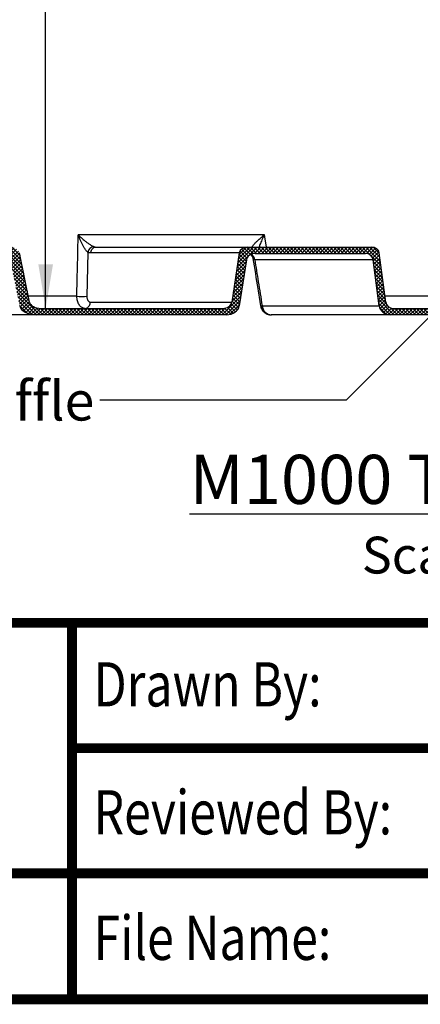
# Model space of a CAD drawing. Extents: x 0 to 16.4, y 0 to 10.4.
# Drawn here: x 12.5 to 13.3, y 0 to 2 of the extents above; entities that cross this region are included whole.
import ezdxf

# ---------------------------------------------------------------- set-up
doc = ezdxf.new("R2010")
doc.units = 0
doc.header["$MEASUREMENT"] = 0
doc.layers.get('0').update_dxf_attribs({"linetype": 'CONTINUOUS'})
for name, color, linetype in [('BORDER', 134, 'CONTINUOUS'), ('OSI-TEXT', 1, 'CONTINUOUS'), ('tank', 4, 'CONTINUOUS')]:
    doc.layers.add(name, color=color, linetype=linetype)
doc.styles.add('4', font='ROMANS', dxfattribs={"width": 0.8})
doc.styles.add('times', font='timesi.ttf')

msp = doc.modelspace()

# ---------------------------------------------------------------- hatches: boundary and pattern name
at = {"layer": 'tank'}
h = msp.add_hatch(dxfattribs=at)
h.set_pattern_fill('ANSI37', color=256, scale=0.04166666666666666, angle=180, style=0)
h.set_pattern_definition([(225, (0.3276770071772752, -0.08482884775304278), (0.003682847818679935, -0.003682847818679936), []), (315, (0.3276770071772752, -0.08482884775304278), (0.003682847818679936, 0.003682847818679934), [])])
edge = h.paths.add_edge_path()
edge.add_line((11.7839093231574, 2.683457955218758), (11.7839093231574, 2.670437121885425))
edge.add_line((11.7839093231574, 2.670437121885422), (12.02398372795285, 2.65911317894942))
edge.add_arc((12.02313940898622, 2.641213108760242), 0.01791997174369997, 13.557082419758501, 87.29944720693948, ccw=False)
edge.add_line((12.0405600740809, 2.645413800959593), (12.11334811360946, 2.123368588818314))
edge.add_arc((12.14736674984148, 2.130693050676205), 0.03479820904291618, 192.1507100135032, 272.4636487638044)
edge.add_line((12.14886256942986, 2.095927005799725), (12.1730588524681, 2.095927005799725))
edge.add_arc((12.1730588524681, 2.077378002577154), 0.0185490032225708, 15.087563658685326, 90, ccw=False)
edge.add_line((12.19096845581945, 2.082206214290428), (12.26420661253897, 1.570015783157838))
edge.add_arc((12.30950229824467, 1.579595135773966), 0.04629755004417693, 191.9412386059276, 274.2850970376732)
edge.add_line((12.31296162112274, 1.533427005799725), (12.48791437064369, 1.533427005799725))
edge.add_arc((12.49072082794139, 1.510161066939196), 0.02343459224364012, 26.509297161393306, 96.87808062651982, ccw=False)
edge.add_line((12.51169155278489, 1.520620933724379), (12.53063068582749, 1.426721394478781))
edge.add_arc((12.56064956032085, 1.441776756550135), 0.03358268531472466, 206.6351321013958, 276.7522456866599)
edge.add_line((12.56459808888643, 1.408427005799725), (12.95208755222748, 1.408427005799725))
edge.add_arc((12.95343761823875, 1.43421758351416), 0.02582588966674971, 267.0034581587711, 343.1265556452071)
edge.add_line((12.97815165730615, 1.426721394478784), (12.99268416521885, 1.52062093372438))
edge.add_arc((13.009378368287, 1.516236437273703), 0.01726036573212073, 84.8456000900598, 165.2844137142013, ccw=False)
edge.add_line((13.01092903877383, 1.533427005799725), (13.23532530195939, 1.533427005799725))
edge.add_arc((13.23532530195939, 1.517440155338916), 0.01598685046080798, 11.476275856716597, 90, ccw=False)
edge.add_line((13.25099253006518, 1.520620933724379), (13.26347187752291, 1.426721394478781))
edge.add_arc((13.28441449346118, 1.429504690148464), 0.02112675784692822, 187.5703066687372, 273.9059691876279)
edge.add_line((13.2858536319596, 1.408427005799725), (13.47983660715324, 1.408427005799725))
edge.add_arc((13.47983660715325, 1.429462887736266), 0.02103588193654223, 270, 352.5116489106121)
edge.add_line((13.5006930820128, 1.426721394478781), (13.51232198256434, 1.520620933724379))
edge.add_arc((13.52681230470949, 1.518826393340694), 0.01460102089098236, 89.57144468411047, 172.9402042268163, ccw=False)
edge.add_line((13.52692151496595, 1.533427005799725), (13.68661141511931, 1.533427005799725))
edge.add_arc((13.68661141511931, 1.518653866124337), 0.01477313967538496, 2.711054676087201, 90.00000000000921, ccw=False)
edge.add_line((13.70136802021852, 1.519352623459971), (13.71283984807246, 1.426721394478781))
edge.add_arc((13.73354030827981, 1.429285023598331), 0.02085860127282581, 187.0597957731839, 270.4285553162038)
edge.add_line((13.73369632293201, 1.408427005799721), (13.92767929812551, 1.408427005799722))
edge.add_arc((13.92767929812551, 1.431265363600842), 0.02283835780111746, 270, 348.5237241433506)
edge.add_line((13.95006105256232, 1.426721394478784), (13.96254040002008, 1.520620933724379))
edge.add_arc((13.97720023117689, 1.518672626755594), 0.01478873049286738, 86.09403081203652, 172.4296933312435, ccw=False)
edge.add_line((13.97820762812587, 1.533427005799725), (14.20260389131128, 1.533427005799725))
edge.add_arc((14.20390813588311, 1.515885353066563), 0.01759007204402362, 15.617794890300104, 94.25219130572549, ccw=False)
edge.add_line((14.22084876486634, 1.520620933724386), (14.23538127277902, 1.426721394478781))
edge.add_arc((14.25943050973238, 1.433270436688938), 0.0249250025458252, 195.2332949312311, 274.636691264659)
edge.add_line((14.26144537785762, 1.408427005799721), (14.64893484119867, 1.408427005799722))
edge.add_arc((14.65278873464814, 1.441952466664796), 0.03374624454565951, 263.4423919630125, 333.1702302489322)
edge.add_line((14.68290224425762, 1.426721394478781), (14.70184137730037, 1.520620933724379))
edge.add_arc((14.72358822067165, 1.50872003869185), 0.02479025008325431, 85.3021737313639, 151.3104484807209, ccw=False)
edge.add_line((14.72561855944157, 1.533427005799725), (14.90057130896252, 1.533427005799725))
edge.add_arc((14.90308081748999, 1.580860775408842), 0.04750010665651781, 266.9715600751294, 346.802104281271)
edge.add_line((14.94932631754628, 1.570015783157837), (15.02256447426566, 2.082206214290427))
edge.add_arc((15.0385233615464, 2.079924251534605), 0.01612121078760924, 83.05000361587781, 171.8624327249715, ccw=False)
edge.add_line((15.04047407761716, 2.095927005799725), (15.06467036065539, 2.095927005799725))
edge.add_arc((15.06467036065539, 2.132628916353147), 0.03670191055342394, 270, 345.3856412226917)
edge.add_line((15.1001848164758, 2.123368588818314), (15.17297285600435, 2.645413800959593))
edge.add_arc((15.18873857204265, 2.643215609049195), 0.0159182238291535, 87.08096948440641, 172.062500888902, ccw=False)
edge.add_line((15.1895492021324, 2.65911317894942), (15.42962360692785, 2.670437121885422))
edge.add_line((15.42962360692785, 2.670437121885422), (15.42962360692785, 2.683457955218291))
edge.add_line((15.42962360692785, 2.683457955218293), (15.18764408460484, 2.672045438283657))
edge.add_arc((15.18912380091668, 2.640671022949901), 0.03140928999354294, 92.7002486197674, 168.3741073383808)
edge.add_line((15.1583588951217, 2.647000641368512), (15.08541171907176, 2.124955429227233))
edge.add_arc((15.06686367498666, 2.127547211329224), 0.01872824801862997, 263.2745067886059, 352.0453690318259, ccw=False)
edge.add_line((15.06467036065539, 2.108947839133057), (15.04047407761716, 2.108947839133057))
edge.add_arc((15.04047407761716, 2.07488418257307), 0.03406365655998655, 90, 164.8387781351954)
edge.add_line((15.0075960500657, 2.083793054699347), (14.93414433507685, 1.571602623566767))
edge.add_arc((14.90269700032177, 1.578592409554867), 0.03221477877244243, 266.216590544445, 347.4686064318736, ccw=False)
edge.add_line((14.90057130896252, 1.546447839133057), (14.70548401956216, 1.546447839133057))
edge.add_arc((14.70306263528956, 1.524094171909196), 0.02248442883754591, 83.81773614874908, 152.7948860632445)
edge.add_line((14.68306553354327, 1.534373542604881), (14.66287183467715, 1.434253911208379))
edge.add_arc((14.64144813216572, 1.445554826868898), 0.02422159623279452, 264.4240861899933, 332.188536021719, ccw=False)
edge.add_line((14.6390946525358, 1.421447839133053), (14.26899602018548, 1.421447839133058))
edge.add_arc((14.26722695112992, 1.438327254149536), 0.01697186662161595, 193.8868705645539, 275.9831156314855, ccw=False)
edge.add_line((14.25075114663042, 1.434253911208396), (14.23525597650321, 1.534373542604879))
edge.add_arc((14.21913617054384, 1.529698831591324), 0.01678395266997117, 16.17205175618707, 93.69793443973104)
edge.add_line((14.21805366715132, 1.546447839133057), (13.96494060484193, 1.546447839133057))
edge.add_arc((13.96494060484193, 1.531374522984331), 0.01507331614872568, 90, 168.523724143382)
edge.add_line((13.95016864691365, 1.534373542604877), (13.93686264267148, 1.434253911208401))
edge.add_arc((13.92220281151467, 1.436202218177188), 0.01478873049286968, 266.0940308120462, 352.42969333124586, ccw=False)
edge.add_line((13.92119541456569, 1.421447839133053), (13.84779994723999, 1.421447839133056))
edge.add_arc((13.84779994723998, 1.424153638964464), 0.002705799831407359, 186.9754065016815, 270, ccw=False)
edge.add_line((13.84511417473481, 1.423825037719647), (13.84387314082133, 1.437526775293198))
edge.add_arc((13.83866582803436, 1.43705512330512), 0.00522862908028677, 5.175439227324194, 91.7999672742494)
edge.add_line((13.83850159581099, 1.442281172466389), (13.83759930057574, 1.442281172466389))
edge.add_arc((13.83759930057575, 1.436869572803579), 0.005411599662813238, 90, 173.0245934984336)
edge.add_line((13.8322277555654, 1.437526775293199), (13.83098672165192, 1.423825037719648))
edge.add_arc((13.82838306525844, 1.424060863713686), 0.002614314540139806, 268.20003272566925, 354.82456077267847, ccw=False)
edge.add_line((13.82830094914674, 1.421447839133057), (13.82083963004174, 1.421447839133057))
edge.add_arc((13.82083963004174, 1.424153638964457), 0.002705799831401438, 186.9754065014946, 270, ccw=False)
edge.add_line((13.81815385753657, 1.42382503771965), (13.81691282362309, 1.437526775293198))
edge.add_arc((13.81170551083611, 1.437055123305116), 0.005228629080289315, 5.175439227344469, 91.79996727422272)
edge.add_line((13.81154127861274, 1.442281172466389), (13.8106389833775, 1.442281172466389))
edge.add_arc((13.8106389833775, 1.436856610749265), 0.005424561717125501, 90, 169.0410397277571)
edge.add_line((13.80531334611609, 1.437887851546941), (13.80402640445382, 1.42382503771965))
edge.add_arc((13.80142039369298, 1.42406352369135), 0.002616900388692634, 268.25338433930403, 354.7712091590022, ccw=False)
edge.add_line((13.80134063194865, 1.421447839133057), (13.73973834054239, 1.421447839133057))
edge.add_arc((13.73973834054239, 1.436172956488724), 0.01472511735566506, 187.4883510896611, 270, ccw=False)
edge.add_line((13.72513880814062, 1.434253911208403), (13.71273958609852, 1.534373542604879))
edge.add_arc((13.69907728236168, 1.532681547385989), 0.01376667684005536, 7.059795773128422, 90.42855531617414)
edge.add_line((13.69897431269123, 1.54644783913306), (13.62660042463168, 1.546447839133057))
edge.add_arc((13.62660042463168, 1.549052005799721), 0.002604166666665186, 185.0000000000483, 270, ccw=False)
edge.add_line((13.6240061676054, 1.548825037719647), (13.62280742089713, 1.562526775293198))
edge.add_arc((13.61761890684458, 1.562072839133064), 0.005208333333326956, 4.999999999901313, 90.00000000002606)
edge.add_arc((13.61761890684458, 1.561041824982416), 0.006239347483975995, 90.00000000002177, 166.2316073041205)
edge.add_line((13.61155884252146, 1.562526775293199), (13.61036009581304, 1.548825037719648))
edge.add_arc((13.60776583878674, 1.549052005799746), 0.002604166666688576, 270.00000000046896, 354.999999999467, ccw=False)
edge.add_line((13.60776583878676, 1.546447839133057), (13.60055875796501, 1.546447839133057))
edge.add_arc((13.60055875796501, 1.549052005799721), 0.002604166666665186, 185.0000000000483, 270, ccw=False)
edge.add_line((13.59796450093873, 1.548825037719647), (13.59676575423046, 1.562526775293198))
edge.add_arc((13.59157724017791, 1.562072839133064), 0.005208333333326956, 4.999999999901313, 90.00000000002606)
edge.add_line((13.59157724017791, 1.567281172466393), (13.59070568990735, 1.567281172466393))
edge.add_arc((13.59070568990735, 1.562072839133064), 0.005208333333328596, 90, 174.999999997776)
edge.add_line((13.58551717585481, 1.562526775293408), (13.58431842914637, 1.548825037719648))
edge.add_arc((13.58172417212007, 1.549052005799746), 0.002604166666688576, 270.00000000046896, 354.999999999467, ccw=False)
edge.add_line((13.58172417212009, 1.546447839133057), (13.51455861739403, 1.546447839133057))
edge.add_arc((13.51455861739403, 1.532564157054958), 0.01388368207810053, 90, 172.5116489106788)
edge.add_line((13.50079334398674, 1.534373542604877), (13.48839412194464, 1.434253911208363))
edge.add_arc((13.47390379979954, 1.436048451592027), 0.01460102089093041, 269.5714446833189, 352.9402042268742, ccw=False)
edge.add_line((13.47379458954287, 1.421447839133053), (13.29233751551941, 1.421447839133058))
edge.add_arc((13.29233751551941, 1.437434689593866), 0.01598685046080828, 191.4762758567166, 270, ccw=False)
edge.add_line((13.27667028741363, 1.434253911208403), (13.26336428317161, 1.534373542604871))
edge.add_arc((13.24954215665235, 1.532536567462897), 0.01394366017897086, 7.570306668669318, 93.90596918790769)
edge.add_line((13.24859232524333, 1.546447839133057), (12.99547926293394, 1.546447839133058))
edge.add_arc((12.99447516084049, 1.529587132876822), 0.01689057833447823, 86.59190166980791, 163.5381121341802)
edge.add_line((12.97827695358202, 1.534373542604881), (12.96278178345475, 1.434253911208403))
edge.add_arc((12.94627039592496, 1.438377949466931), 0.01701862537682921, 264.1538178050318, 345.976195999248, ccw=False)
edge.add_line((12.94453690989977, 1.421447839133053), (12.5744382775493, 1.421447839133058))
edge.add_arc((12.57159067525486, 1.444637383602247), 0.02336372854481497, 206.3866858840057, 277.00069190393344, ccw=False)
edge.add_line((12.5506610954081, 1.434253911208396), (12.53046739654177, 1.534373542604879))
edge.add_arc((12.51105510498196, 1.5251799957465), 0.02147925435020131, 25.34195925486068, 98.04541853300955)
edge.add_line((12.50804891052295, 1.54644783913306), (12.31296162112274, 1.546447839133057))
edge.add_arc((12.31022800329302, 1.577781035825053), 0.03145221584210418, 191.3287433013136, 274.9860597223686, ccw=False)
edge.add_line((12.27938859500841, 1.571602623566767), (12.20593688001955, 2.083793054699347))
edge.add_arc((12.17437250724455, 2.076601167190733), 0.0323733358586374, 12.83561829427844, 92.32560357052597)
edge.add_line((12.1730588524681, 2.108947839133057), (12.14886256942986, 2.108947839133057))
edge.add_arc((12.14886256942986, 2.130389133092388), 0.02144129395933092, 194.6801241795674, 270, ccw=False)
edge.add_line((12.12812121101349, 2.124955429227233), (12.0551740349634, 2.647000641368512))
edge.add_arc((12.02502060875211, 2.641386033558048), 0.03067169596134249, 10.54775669922257, 88.37788734234478)
edge.add_line((12.02588884548041, 2.672045438283655), (11.7839093231574, 2.683457955218756))

# ---------------------------------------------------------------- linework, layer by layer
at = {"layer": 'BORDER', "const_width": 0.01999999999999999}
msp.add_lwpolyline([(16.42608976978486, 0.04060298628181691), (16.42608976978486, 10.40870995979012, 0.414213562373095), (16.400143256539, 10.43465647303597), (0.04203628303070772, 10.43465647303597, 0.414213562373095), (0.01608976978485899, 10.40870995979012), (0.01608976978485899, 0.04060298628181691, 0.414213562373095), (0.04203628303070772, 0.01465647303596818), (16.40014325653901, 0.01465647303596818, 0.414213562373095)], format="xyb", close=True, dxfattribs=at)
for points in [[(16.42608976978486, 0.7812420035038042), (0.01608976978486609, 0.7812420035038073)], [(12.63725238232746, 0.01465647303597062), (12.63725238232746, 0.7812420035038056)], [(16.42608976978486, 0.2712420035038041), (9.564311749283732, 0.2712420035038056)]]:
    msp.add_lwpolyline(points, dxfattribs=at)
at = {"layer": 'BORDER'}
msp.add_lwpolyline([(16.42608976978486, 0.5262420035038049, 0.02, 0.02, 0), (12.63725238232746, 0.5262420035038058, 0, 0, 0)], format="xyseb", dxfattribs=at)
at = {"layer": 'OSI-TEXT'}
for p, q in [((12.58359380723672, 1.42144783913306), (12.58359380723672, 2.358796518339085)), ((13.6015581317093, 1.639983651761872), (13.19635015624997, 1.234775676302553)), ((13.19635015624997, 1.234775676302553), (12.69430047361167, 1.234775676302553))]:
    msp.add_line(p, q, dxfattribs=at)
msp.add_solid([(12.56859380723672, 1.51144783913306), (12.59859380723672, 1.51144783913306), (12.58359380723672, 1.42144783913306)], dxfattribs=at)
at = {"layer": 'tank'}
for p, q in [((13.02940830911749, 1.571602623566767), (12.64998069865115, 1.571602623566767)), ((13.0335181718608, 1.546447839133057), (13.02940830911749, 1.571602623566767)), ((12.68606897157186, 1.546447839133057), (13.24859232524333, 1.546447839133057)), ((12.5506610954081, 1.434253911208403), (12.53046739654177, 1.534373542604877)), ((12.66952986860959, 1.535465048946806), (12.66759166682921, 1.446602623566767)), ((12.97827695358205, 1.534373542604877), (12.67524167425585, 1.534373542604877)), ((12.97827695358205, 1.534373542604877), (12.96278178345475, 1.434253911208403)), ((13.01092903877383, 1.533427005799725), (13.23532530195939, 1.533427005799725)), ((13.27667028741363, 1.434253911208403), (13.26336428317161, 1.534373542604877)), ((12.99268416521885, 1.520620933724379), (12.97815165730624, 1.426721394478781)), ((13.00967292525509, 1.520620933724379), (13.00814871811, 1.520801437408002)), ((13.25099253006518, 1.520620933724379), (13.00967292525509, 1.520620933724379)), ((13.26347187752291, 1.426721394478781), (13.25099253006518, 1.520620933724379)), ((12.64712585465463, 1.446602623566767), (12.54817041325842, 1.446602623566767)), ((13.36774476029866, 1.446602623566767), (13.27502913056233, 1.446602623566767)), ((12.67490100659877, 1.434253911208403), (12.96278178345475, 1.434253911208403)), ((13.02317298484429, 1.426418965267667), (13.02483464244088, 1.426721394478792)), ((13.02483464244088, 1.426721394478792), (13.26347187752291, 1.426721394478781)), ((12.95208755222749, 1.408427005799725), (12.41387708306312, 1.408427005799725)), ((12.57443827754931, 1.421447839133057), (12.94453690989977, 1.421447839133057)), ((13.47983660715325, 1.408427005799725), (13.04308339164412, 1.408427005799725)), ((13.29233751551941, 1.421447839133057), (13.47379458954287, 1.421447839133057))]:
    msp.add_line(p, q, dxfattribs=at)
at = {"layer": 'tank', "flags": 128}
for points in [[(12.67524167425585, 1.534373542604877), (12.67554699238666, 1.536326093570077), (12.67607272937607, 1.538202638330718), (12.67680787186426, 1.539963866235487), (12.6777370197758, 1.541572882339258), (12.67884070892864, 1.542995980293911), (12.68009581877663, 1.544203348443121), (12.68147605674925, 1.545169694329568), (12.68295250903906, 1.545874774531947), (12.68449424630087, 1.546303818732754), (12.68606897157186, 1.546447839133057)], [(12.6634175094454, 1.421447839133057), (12.66493676269351, 1.421574116233122), (12.6664297055103, 1.421950760666222), (12.66787048310887, 1.422571249703187), (12.66923414409916, 1.42342483771346), (12.67049707259722, 1.42449674225792), (12.67163739720437, 1.425768400091195), (12.67263536977642, 1.427217788640027), (12.67347370742216, 1.428819807390189), (12.67413789180826, 1.430546712577287), (12.67461642058795, 1.432368597653332), (12.67490100659877, 1.434253911208403)]]:
    msp.add_lwpolyline(points, dxfattribs=at)
at = {"layer": 'tank'}
for centre, radius, start, end in [((12.68358285319489, 1.532979634042542), 0.01427107784994288, 95.48604454704672, 169.9703678191283), ((12.99369394005232, 1.51904505389003), 0.01456109514276003, 6.927981890291818, 57.68841386782947), ((12.99517487358639, 1.519199020301814), 0.01456761270670986, 5.601436663932726, 59.86917208209508), ((12.65735876074184, 1.514012597951394), 0.06818223385550834, 261.3683383364672, 278.6316616635328), ((13.04339937062688, 1.428789363938355), 0.02036480964024474, 186.6841968779899, 269.1109669600299), ((13.04465166273992, 1.42829349594056), 0.01987928058402919, 184.5358247209944, 267.9445667227538)]:
    msp.add_arc(centre, radius, start, end, dxfattribs=at)
for centre, major_axis, ratio, start_param, end_param in [((12.99547926293393, 1.532697839133059), (0.01733149569264114, 0), 0.7933533402911284, 1.570796326794897, 3.019419605950283), ((13.24859232524333, 1.532697839133059), (-0.01488289275402129, 0), 0.9238795325112676, 3.263765701229311, 4.712388980384702), ((13.01092903877383, 1.518843672466394), (-0.01838188937098195, 0), 0.7933533402912041, 4.7123889803847, 6.161012259539982), ((13.23532530195939, 1.518843672466394), (0.01578488625426407, 0), 0.9238795325113471, 0.1221730476396004, 1.570796326794897), ((12.56459808888643, 1.429260339133057), (-0.03422249232718026, 0), 0.6087614290086945, 0.1221730476395963, 1.570796326794897), ((12.57443827754931, 1.436031172466388), (0.02395574462902653, 0), 0.6087614290086261, 3.263765701229436, 4.712388980384699), ((12.94453690989977, 1.436031172466388), (-0.01838188937098314, 0), 0.7933533402912819, 1.570796326794897, 3.019419605950191), ((12.95208755222749, 1.429260339133057), (0.02625984195854868, 0), 0.7933533402911895, 4.7123889803847, 6.161012259540002), ((13.2858536319596, 1.429260339133057), (-0.02254983750609085, 0), 0.9238795325113149, 0.1221730476396004, 1.570796326794949), ((13.29233751551941, 1.436031172466388), (0.01578488625426407, 0), 0.9238795325111973, 3.263765701229428, 4.712388980384702)]:
    msp.add_ellipse(centre, major_axis=major_axis, ratio=ratio, start_param=start_param, end_param=end_param, dxfattribs=at)
for points, knots in [([(12.64712585465463, 1.446602623566767), (12.64734136406612, 1.456178097066831), (12.6482790662607, 1.497841904034894), (12.64924034661172, 1.539510557476424), (12.64998069865115, 1.571602623566767)], [0, 0, 0, 0, 0.2298271376737609, 1, 1, 1, 1]), ([(12.64998069865115, 1.571602623566767), (12.64998980755376, 1.571592512412272), (12.65087715220101, 1.570607533305266), (12.65271224456523, 1.568654431960889), (12.65559441719271, 1.565813159303408), (12.65861044413312, 1.563044866808829), (12.66217745129407, 1.559987767159528), (12.66562362172415, 1.557271167059556), (12.66885574496101, 1.554917551262415), (12.67150870395372, 1.553093683082741), (12.67436022694081, 1.551266696784475), (12.67679093262836, 1.549845852807456), (12.67884510620243, 1.548740764823256), (12.68056821299561, 1.547880148850803), (12.68166295925061, 1.547419235215292), (12.6822184910233, 1.547185343418137)], [0, 0, 0, 0, 0.001013983654351445, 0.09877731723214613, 0.1970762350695385, 0.2924285519639477, 0.388383673285873, 0.5249966290190236, 0.5949475082734683, 0.6648738392041249, 0.749386133457555, 0.835765323873543, 0.8742833936666654, 0.9362047882241916, 1, 1, 1, 1]), ([(12.66952986860959, 1.535465048946806), (12.66897161380597, 1.536039528123647), (12.66785362434855, 1.537190009335868), (12.66600827263778, 1.539494924415779), (12.66412668305118, 1.542118300935337), (12.66181376075799, 1.5456863308326), (12.65922010498229, 1.55016542747194), (12.65651120404337, 1.555462342929976), (12.65407167849381, 1.560803128459272), (12.65189971980097, 1.566136888687831), (12.65059811011095, 1.569759504234858), (12.64998633437645, 1.571585799592688), (12.64998069865115, 1.571602623566767)], [0, 0, 0, 0, 0.07608956459588749, 0.152380831266576, 0.2369442595824019, 0.3215921087457437, 0.4618592298401365, 0.6022686336260662, 0.7343419550025057, 0.8666372023800474, 0.9987714515945613, 1, 1, 1, 1]), ([(13.00548014703425, 1.546447839133057), (13.00526581166748, 1.5464901641701), (13.00482978728291, 1.546576266377629), (13.00485261705178, 1.547100063811685), (13.00512951074528, 1.547860402845638), (13.00578445243968, 1.548946241101314), (13.00704166319072, 1.550552412443542), (13.00849945562299, 1.552217746554978), (13.01001777195104, 1.553846054871761), (13.01172397997781, 1.555591709060993), (13.01377655122594, 1.557615278480258), (13.01620033462745, 1.559923962524381), (13.01902810113089, 1.562533471348607), (13.02204546883808, 1.565243636598924), (13.02548102789319, 1.568256385485173), (13.0279798689252, 1.570395347001758), (13.02939564712755, 1.571591922016998), (13.02940830911749, 1.571602623566767)], [0, 0, 0, 0, 0.06279626171821526, 0.1277470059462655, 0.1540173902175251, 0.2343740976851783, 0.3166846377550856, 0.3779425915371913, 0.4396258329512681, 0.502405671216585, 0.5654787824852806, 0.6469779631794491, 0.7289265744960984, 0.8121186096456454, 0.8956804975943922, 0.9990670201762835, 1, 1, 1, 1]), ([(13.02940830911749, 1.571602623566767), (13.0294005981187, 1.571587500759213), (13.02853406121107, 1.569888048953553), (13.02681268157046, 1.566415487885118), (13.02441644359373, 1.561267081143191), (13.0222084098616, 1.556149388121773), (13.02046540446803, 1.55165321251002), (13.01931559880957, 1.548415330324351), (13.01886976318041, 1.546884265388192), (13.01874267884227, 1.546447839133057)], [0, 0, 0, 0, 0.00168813747885292, 0.1897073857704653, 0.3896265938964993, 0.5898938934616196, 0.7896478663777696, 0.940039647067029, 1, 1, 1, 1]), ([(12.6822184910233, 1.547185343418137), (12.68283619532553, 1.546971784465002), (12.68407992540816, 1.546541789573402), (12.68540300538787, 1.546479295324163), (12.68606897157186, 1.546447839133057)], [0, 0, 0, 0, 0.4966546284884705, 1, 1, 1, 1]), ([(12.67524167425585, 1.534373542604877), (12.67427325409584, 1.534418866723238), (12.67232359246274, 1.534510115024622), (12.67046518363357, 1.535145345178185), (12.66952986860959, 1.535465048946806)], [0, 0, 0, 0, 0.4967119132638559, 0.9999999999999999, 0.9999999999999999, 0.9999999999999999, 0.9999999999999999]), ([(13.00119748755961, 1.531102542741289), (13.00123170830291, 1.531080650691726), (13.0017393803962, 1.530755877424044), (13.00260465323109, 1.529946924635661), (13.00371985948694, 1.528718282221197), (13.00460693843062, 1.527401025242058), (13.00527806716998, 1.526080167401092), (13.00570986175224, 1.524895142120092), (13.00594970760152, 1.523989381993422), (13.00601560586036, 1.523547280672792), (13.00603921442681, 1.523388894418568)], [0, 0, 0, 0, 0.01206884742780315, 0.1790439494851352, 0.3424487389652661, 0.5013268239874343, 0.6552010799723144, 0.8008755929632334, 0.9286621245350416, 0.9999999999999999, 0.9999999999999999, 0.9999999999999999, 0.9999999999999999]), ([(13.00814871811, 1.520801437408002), (13.00790370994923, 1.52085711816625), (13.00741365881723, 1.520968487593839), (13.00684999293215, 1.521410252922303), (13.00641773131557, 1.522050274827487), (13.00616673931221, 1.522738105651031), (13.00608028881113, 1.523230337692668), (13.00605197319138, 1.523391561227394)], [0, 0, 0, 0, 0.2186882468987907, 0.4374075649725296, 0.6635914042602165, 0.8898141966978244, 1, 1, 1, 1]), ([(13.00605309708187, 1.523391741482365), (13.00938077479539, 1.502726436007523), (13.01457235390406, 1.470486063768051), (13.01979140048516, 1.438254911064329), (13.0216651633616, 1.426683154334123)], [0, 0, 0, 0, 0.6409760197976314, 1, 1, 1, 1]), ([(13.00967292525509, 1.520620933724379), (13.0120786249156, 1.505708869019886), (13.01712832299282, 1.474407611552126), (13.02218630604822, 1.443109132484617), (13.02483464244088, 1.426721394478792)], [0, 0, 0, 0, 0.4764046530670079, 0.9999999999999999, 0.9999999999999999, 0.9999999999999999, 0.9999999999999999]), ([(12.6634175094454, 1.421447839133057), (12.66244866123626, 1.421523672589105), (12.66048304147905, 1.421677525110093), (12.65767980436559, 1.422914505870759), (12.65505115284387, 1.424869546631632), (12.65271845910509, 1.427525785086234), (12.65070413454842, 1.430839383254542), (12.64909583562431, 1.434671912000036), (12.64792327542628, 1.438984858281119), (12.64729564618475, 1.443014759681072), (12.64717255123703, 1.445615878343412), (12.64712585465463, 1.446602623566767)], [0, 0, 0, 0, 0.1141544287895644, 0.2315989217448909, 0.3455694636078279, 0.4628043193992341, 0.5770536392283472, 0.6945797309409696, 0.8094918735372317, 0.9277299469196453, 1, 1, 1, 1]), ([(12.66759166682921, 1.446602623566767), (12.66759054755713, 1.446118187029422), (12.66758762367733, 1.444852691013191), (12.6677956969698, 1.442875457195404), (12.66825542107009, 1.440765056645832), (12.66894828157918, 1.438875659531023), (12.6698394454745, 1.437251465591716), (12.67091410730404, 1.43594222492707), (12.67213590547657, 1.434980577129844), (12.67347434630657, 1.434371175525721), (12.67442545634829, 1.434292999052778), (12.67490100659877, 1.434253911208403)], [0, 0, 0, 0, 0.07245913111471605, 0.1892853546298317, 0.3061095017003522, 0.4220842771053713, 0.5380553186542414, 0.6535316504728237, 0.7690041403873986, 0.8845032287540807, 1, 1, 1, 1]), ([(13.0216712626662, 1.426686871382808), (13.02168061408466, 1.426609386242953), (13.02177075540786, 1.425862482112509), (13.02211542987356, 1.424461783199282), (13.02272322676852, 1.422503842781234), (13.02353657696395, 1.420602084790223), (13.0245302781584, 1.418773720657422), (13.02573632843321, 1.41699123294695), (13.02715209267284, 1.415297285527261), (13.02876616837337, 1.413734635231956), (13.0304996507485, 1.412373030395335), (13.03232722512279, 1.411215939781234), (13.03422617465859, 1.410262979657668), (13.03617473656375, 1.409513025955951), (13.03815253986605, 1.408958932082461), (13.04013913095839, 1.408607002982459), (13.04178739110322, 1.408439590784715), (13.04276226666502, 1.408452234371767), (13.04308079579618, 1.408456365515226)], [0, 0, 0, 0, 0.007779472013192698, 0.07498882740874714, 0.1416685246860814, 0.2093117045546663, 0.2770160668492878, 0.3447438080755782, 0.4189828705290834, 0.4918495696246378, 0.5632903050100558, 0.633437670591692, 0.702405842119357, 0.7702953218273471, 0.8371951404748829, 0.9031900364458144, 0.9683684823090773, 0.9999999999999999, 0.9999999999999999, 0.9999999999999999, 0.9999999999999999]), ([(13.02172231279162, 1.426692207387569), (13.02177229512464, 1.426546359310359), (13.02188238338316, 1.426225122587843), (13.02271719491386, 1.426350507618858), (13.02317298484429, 1.426418965267667)], [0, 0, 0, 0, 0.4540205617548995, 1, 1, 1, 1])]:
    msp.add_open_spline(points, degree=3, knots=knots, dxfattribs=at)

# ---------------------------------------------------------------- texts
at = {"color": 7, "linetype": 'Continuous', "lineweight": 15, "style": '4', "width": 0.8}
for s, p in [('Drawn By:', (12.68123991728296, 0.6111157298808655)), ('Reviewed By:', (12.68123991728296, 0.350563107181103)), ('File Name:', (12.68123991728296, 0.09502108507283014))]:
    msp.add_text(s, height=0.08999999999999998, dxfattribs=at).set_placement(p)
at = {"layer": 'OSI-TEXT', "style": 'times'}
for s, insert, char_height, attachment_point in [('Baffle', (12.3871435401822, 1.273234820836125), 0.07999999999999999, 1), ('{\\fTimes New Roman|b1|i0|c0|p18;\\LM1000 Tank End Detail\\P\\fTimes New Roman|b0|i1|c0|p18;\\H0.75x;\\lScale: 1" = 2\'-0"}', (13.5989377002269, 1.123410712614822), 0.1, 2)]:
    msp.add_mtext(s, dxfattribs=dict(at, insert=insert, char_height=char_height, attachment_point=attachment_point))

doc.saveas('drawing.dxf')
